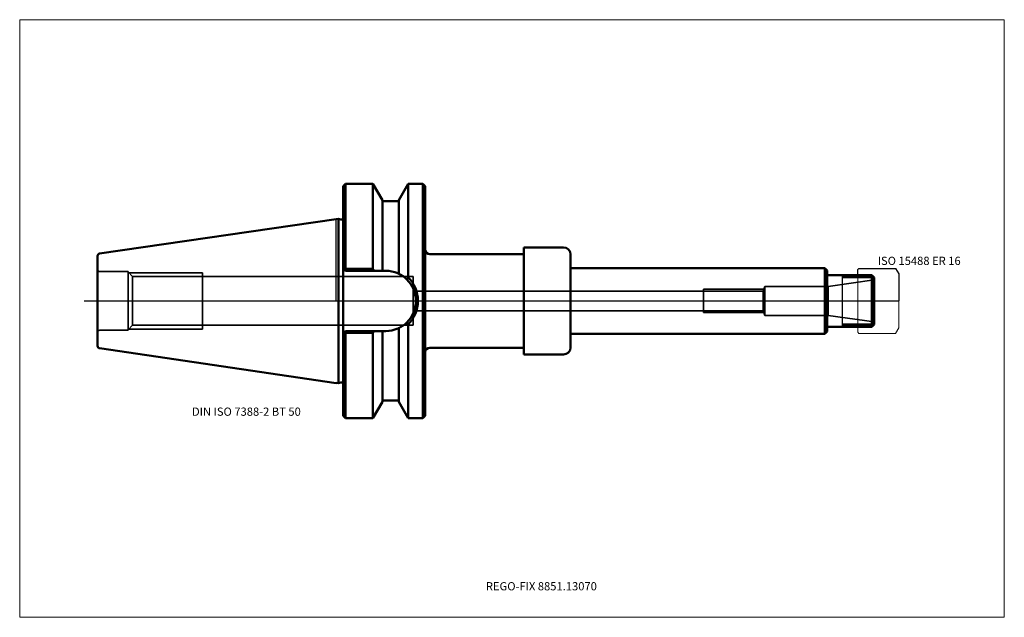
# Model space of a CAD drawing. Units: millimetres. Extents: x -135 to 285, y -135 to 120.
import ezdxf
from ezdxf.entities.mleader import LeaderData, LeaderLine
from ezdxf.lldxf.tags import DXFTag
from ezdxf.math import Vec2, Vec3

# ---------------------------------------------------------------- set-up
doc = ezdxf.new("R2010")
doc.units = ezdxf.units.MM
doc.layers.get('0').update_dxf_attribs({"plot": 0})
for name, color, linetype, lineweight in [('1', 4, 'Continuous', 50), ('11', 4, 'Continuous', 25), ('3', 1, 'Dashed_narrow', 35), ('RFCOMP01', 3, 'Long_dashed_dotted_narrow', 18), ('SK1', 4, 'Continuous', 50), ('SK3', 1, 'Dashed_narrow', 35), ('SK4', 2, 'Long_dashed_dotted_narrow', 25)]:
    doc.layers.add(name, color=color, linetype=linetype, lineweight=lineweight)
for name, color, linetype, lineweight, plot in [('4', 2, 'Long_dashed_dotted_narrow', 25, False), ('INFMAINVIEW', 9, 'Continuous', 18, False), ('INFTOTAL', 9, 'Continuous', 18, False), ('NOCUT', 7, 'Continuous', 25, False)]:
    doc.layers.add(name, color=color, linetype=linetype, lineweight=lineweight, plot=plot)
doc.layers.add('SK6', color=5, linetype='Continuous')
doc.styles.add('SEACAD_Monospac821_BT', font='txt')
doc.styles.get("Standard").update_dxf_attribs({"font": 'Monospac821 BT'})
tags = doc.linetypes.add('Dashed_narrow', pattern=[9.525, 6.35, -3.175]).pattern_tags.tags
tags[6:7] = [DXFTag(74, 4), DXFTag(75, 0), DXFTag(340, '0'), DXFTag(46, 0.0), DXFTag(50, 0.0), DXFTag(44, 0.0), DXFTag(45, 0.0)]
tags[4:5] = [DXFTag(74, 4), DXFTag(75, 0), DXFTag(340, '0'), DXFTag(46, 0.0), DXFTag(50, 0.0), DXFTag(44, 0.0), DXFTag(45, 0.0)]
tags = doc.linetypes.add('Long_dashed_dotted_narrow', pattern=[28.575, 19.05, -3.175, 3.175, -3.175]).pattern_tags.tags
tags[10:11] = [DXFTag(74, 4), DXFTag(75, 0), DXFTag(340, '0'), DXFTag(46, 0.0), DXFTag(50, 0.0), DXFTag(44, 0.0), DXFTag(45, 0.0)]
tags[8:9] = [DXFTag(74, 4), DXFTag(75, 0), DXFTag(340, '0'), DXFTag(46, 0.0), DXFTag(50, 0.0), DXFTag(44, 0.0), DXFTag(45, 0.0)]
tags[6:7] = [DXFTag(74, 4), DXFTag(75, 0), DXFTag(340, '0'), DXFTag(46, 0.0), DXFTag(50, 0.0), DXFTag(44, 0.0), DXFTag(45, 0.0)]
tags[4:5] = [DXFTag(74, 4), DXFTag(75, 0), DXFTag(340, '0'), DXFTag(46, 0.0), DXFTag(50, 0.0), DXFTag(44, 0.0), DXFTag(45, 0.0)]

# ---------------------------------------------------------------- blocks, each defined once
blk = doc.blocks.new('_DOT')
at = {"color": 0}
blk.add_line((0, 0), (-1, 0), dxfattribs=at)
at = {"color": 0, "const_width": 0.333}
blk.add_lwpolyline([(-0.166, 0, 1), (0.166, 0, 1)], format="xyb", close=True, dxfattribs=at)

msp = doc.modelspace()

# ---------------------------------------------------------------- linework, layer by layer
at = {"layer": '1'}
for p, q in [((4, 50), (3, 49)), ((3, -49), (3, 49)), ((15.666, 50), (4, 50)), ((4, 50), (4, 13.682)), ((19.7, 43.012), (15.666, 50)), ((15.666, 50), (15.666, 13.682)), ((30.735, 50), (26.7, 43.012)), ((37, 50), (30.735, 50)), ((30.735, 50), (30.735, 9.99)), ((37, 50), (37, -50)), ((37, 50), (38, 49)), ((38, -49), (38, 49)), ((19.7, 43.012), (19.7, 12.85)), ((19.7, 42.5), (26.7, 42.5)), ((26.7, 43.012), (26.7, 11.59)), ((0, 34.925), (0.963, 35.065)), ((0.963, 35.065), (0.963, -35.065)), ((0.963, 35.065), (1.993, 34.789)), ((80, 22.825), (80, -22.825)), ((80, 22.825), (97, 22.825)), ((40, 20), (80, 20)), ((80, 20), (80, -20)), ((100, 19.825), (100, -19.825)), ((3, 13.85), (3.153, 13.698)), ((3.153, 13.698), (4, 12.85)), ((4, 13.682), (3.153, 13.698)), ((4, 13.682), (4, 12.85)), ((15.666, 13.682), (4, 13.682)), ((4, 12.85), (21.15, 12.85)), ((16.143, 12.85), (15.666, 13.682)), ((100, 14), (208.5, 14)), ((208.5, 14), (208.5, -14)), ((208.5, 14), (209.5, 13)), ((209.5, 13), (209.5, -13)), ((228.5, 11), (209.5, 11)), ((229.42, 10.08), (216, 10.08)), ((228.5, 11), (229.5, 10)), ((228.5, 11), (228.5, -11)), ((229.5, 10), (229.5, -10)), ((26.7, -43.012), (26.7, -11.59)), ((30.735, -50), (30.735, -9.99)), ((209.5, -11), (228.5, -11)), ((229.42, -10.08), (216, -10.08)), ((228.5, -11), (229.5, -10)), ((3, -13.85), (3.153, -13.698)), ((3.153, -13.698), (4, -12.85)), ((4, -13.682), (3.153, -13.698)), ((4, -12.85), (21.15, -12.85)), ((4, -13.682), (4, -12.85)), ((15.666, -13.682), (4, -13.682)), ((4, -50), (4, -13.682)), ((16.143, -12.85), (15.666, -13.682)), ((15.666, -50), (15.666, -13.682)), ((19.7, -43.012), (19.7, -12.85)), ((100, -14), (208.5, -14)), ((208.5, -14), (209.5, -13)), ((40, -20), (80, -20)), ((80, -22.825), (97, -22.825)), ((0, -34.925), (0.963, -35.065)), ((0.963, -35.065), (1.993, -34.789)), ((15.666, -50), (19.7, -43.012)), ((19.7, -42.5), (26.7, -42.5)), ((26.7, -43.012), (30.735, -50)), ((3, -49), (4, -50)), ((4, -50), (15.666, -50)), ((30.735, -50), (37, -50)), ((37, -50), (38, -49))]:
    msp.add_line(p, q, dxfattribs=at)
for centre, radius, start, end in [((2.2, 35.562), 0.8, 255.00409, 0.01751), ((40, 22), 2, 180, 270), ((97, 19.825), 3, 0, 90), ((21.15, 0), 12.85, 66.373, 90), ((21.15, 0), 12.85, 64.411, 66.373), ((21.156, 0.009), 12.84, 45.454, 64.415), ((155.458, -76.107), 151.554, 145.382, 145.764), ((21.153, 0), 12.848, 0, 45.46), ((20.729, 0.026), 14.121, 360, 44.883), ((21.153, 0), 12.848, 314.54, 360), ((20.729, -0.026), 14.121, 315.117, 0), ((21.15, 0), 12.85, 270, 293.627), ((21.15, 0), 12.85, 293.627, 295.589), ((21.156, -0.009), 12.84, 295.585, 314.546), ((155.458, 76.107), 151.554, 214.236, 214.618), ((40, -22), 2, 90, 180), ((97, -19.825), 3, 270, 0), ((2.2, -35.562), 0.8, -0.01751, 104.99591)]:
    msp.add_arc(centre, radius, start, end, dxfattribs=at)
at = {"layer": '11'}
msp.add_line((216, -11), (216, 11), dxfattribs=at)
at = {"layer": '3'}
for p, q in [((32.774, 4.188), (182.162, 4.188)), ((32.774, -4.188), (182.162, -4.188))]:
    msp.add_line(p, q, dxfattribs=at)
at = {"layer": '4'}
msp.add_line((0, 0), (229.5, 0), dxfattribs=at)
at = {"layer": 'INFMAINVIEW'}
for p, q in [((-135, -135), (-135, 120)), ((-135, 120), (285, 120)), ((285, 120), (285, -135)), ((285, -135), (-135, -135))]:
    msp.add_line(p, q, dxfattribs=at)
at = {"layer": 'INFTOTAL'}
for p, q in [((-135, 120), (285, 120)), ((-135, -135), (-135, 120)), ((285, 120), (285, -135)), ((285, -135), (-135, -135))]:
    msp.add_line(p, q, dxfattribs=at)
at = {"layer": 'NOCUT'}
for p, q in [((4, 50), (3, 49)), ((3, 35.562), (3, 49)), ((15.666, 50), (4, 50)), ((19.7, 43.012), (15.666, 50)), ((30.735, 50), (26.7, 43.012)), ((37, 50), (30.735, 50)), ((37, 50), (38, 49)), ((38, 22), (38, 49)), ((19.7, 43.012), (19.7, 42.5)), ((19.7, 42.5), (26.7, 42.5)), ((26.7, 43.012), (26.7, 42.5)), ((0, 34.925), (0.963, 35.065)), ((0, 0), (0, 34.925)), ((0.963, 35.065), (1.993, 34.789)), ((80, 22.825), (80, 20)), ((80, 22.825), (97, 22.825)), ((40, 20), (80, 20)), ((100, 19.825), (100, 14)), ((100, 14), (208.5, 14)), ((208.5, 14), (209.5, 13)), ((209.5, 13), (209.5, 11)), ((222.5, 13.35), (223, 13.85)), ((222.5, 11), (222.5, 13.35)), ((223, 13.85), (238.637, 13.85)), ((238.637, 13.85), (238.647, 13.844)), ((238.647, 13.844), (240, 11.5)), ((222.5, 11), (209.5, 11)), ((240, 11.5), (240, 0)), ((0, 0), (240, 0))]:
    msp.add_line(p, q, dxfattribs=at)
for centre, radius, start, end in [((2.2, 35.562), 0.8, 255.00409, 0.01751), ((40, 22), 2, 180, 270), ((97, 19.825), 3, 0, 90)]:
    msp.add_arc(centre, radius, start, end, dxfattribs=at)
at = {"layer": 'RFCOMP01'}
for p, q in [((222.5, 13.35), (223, 13.85)), ((222.5, -13.35), (222.5, 13.35)), ((223, 13.85), (238.637, 13.85)), ((238.637, 13.85), (238.647, 13.844)), ((238.647, 13.844), (240, 11.5)), ((240, 11.5), (240, -11.5)), ((238.647, -13.844), (240, -11.5)), ((222.5, -13.35), (223, -13.85)), ((223, -13.85), (238.637, -13.85)), ((238.637, -13.85), (238.647, -13.844))]:
    msp.add_line(p, q, dxfattribs=at)
at = {"layer": 'SK1'}
for p, q in [((-100.944, 20.204), (0, 34.925)), ((-101.8, 19.215), (-101.8, -19.215)), ((-100.944, -20.204), (0, -35.065))]:
    msp.add_line(p, q, dxfattribs=at)
for centre, start, end in [((-100.8, 19.215), 98.297, 179.9669), ((-100.8, -19.215), 180.0331, 261.703)]:
    msp.add_arc(centre, 1, start, end, dxfattribs=at)
at = {"layer": 'SK3'}
for p, q in [((-88.8, 12.5), (-100.8, 12.5)), ((-88.8, 12.5), (-88.8, -12.5)), ((-88.8, 12.35), (-86.826, 10.376)), ((-88.45, 12), (-57, 12)), ((-86.826, 10.376), (-86.826, -10.376)), ((-86.826, 10.376), (32.774, 10.376)), ((-57, -12), (-57, 12)), ((32.774, -10.376), (32.774, 10.376)), ((209.933, 6.213), (229.5, 8.963)), ((156.7, 5), (156.7, -5)), ((156.7, 5), (182.42, 5)), ((182.162, 4.188), (182.8, 6.213)), ((182.8, 6.213), (182.8, -6.213)), ((182.8, 6.213), (209.933, 6.213)), ((209.933, 6.213), (209.933, -6.213)), ((182.162, 4.188), (182.162, -4.188)), ((182.162, -4.188), (182.8, -6.213)), ((156.7, -5), (182.42, -5)), ((182.8, -6.213), (209.933, -6.213)), ((209.933, -6.213), (229.5, -8.963)), ((-88.8, -12.5), (-100.8, -12.5)), ((-88.8, -12.35), (-86.826, -10.376)), ((-88.45, -12), (-57, -12)), ((-86.826, -10.376), (32.774, -10.376))]:
    msp.add_line(p, q, dxfattribs=at)
for centre, start, end in [((-100.8, 13.5), 180, 270), ((-100.8, -13.5), 90, 180)]:
    msp.add_arc(centre, 1, start, end, dxfattribs=at)
at = {"layer": 'SK4'}
msp.add_line((-107.5, 0), (234.5, 0), dxfattribs=at)

# ---------------------------------------------------------------- texts
at = {"layer": 'SK6', "style": 'SEACAD_Monospac821_BT'}
for s, p in [('ISO 15488 ER 16', (231, 15.35)), ('DIN ISO 7388-2 BT 50', (-61.5, -49))]:
    msp.add_text(s, height=3.5, dxfattribs=at).set_placement(p)

# ---------------------------------------------------------------- leaders
at = {"layer": 'SK6'}
ml = msp.add_multileader_mtext('Standard', dxfattribs=at)
ml.set_content('{\\pxsm0.9;\\fMonospac821 BT|b0||i0||c0|p34;\\W1.;REGO-FIX 8851.13070\\P}', color=256)
ml.set_leader_properties()
ml.set_arrow_properties(name='DOT')
ml.build(insert=Vec2(0, 0))
ml.multileader.update_dxf_attribs({"leader_type": 0, "dogleg_length": 0, "arrow_head_size": 3.5})
ctx = ml.context
ctx.base_point, ctx.char_height, ctx.arrow_head_size, ctx.landing_gap_size = Vec3(-24.057, -82.439), 3.5, 3.5, 1.225
ctx.mtext.insert = Vec3(63.85, -120)

doc.saveas('drawing.dxf')
